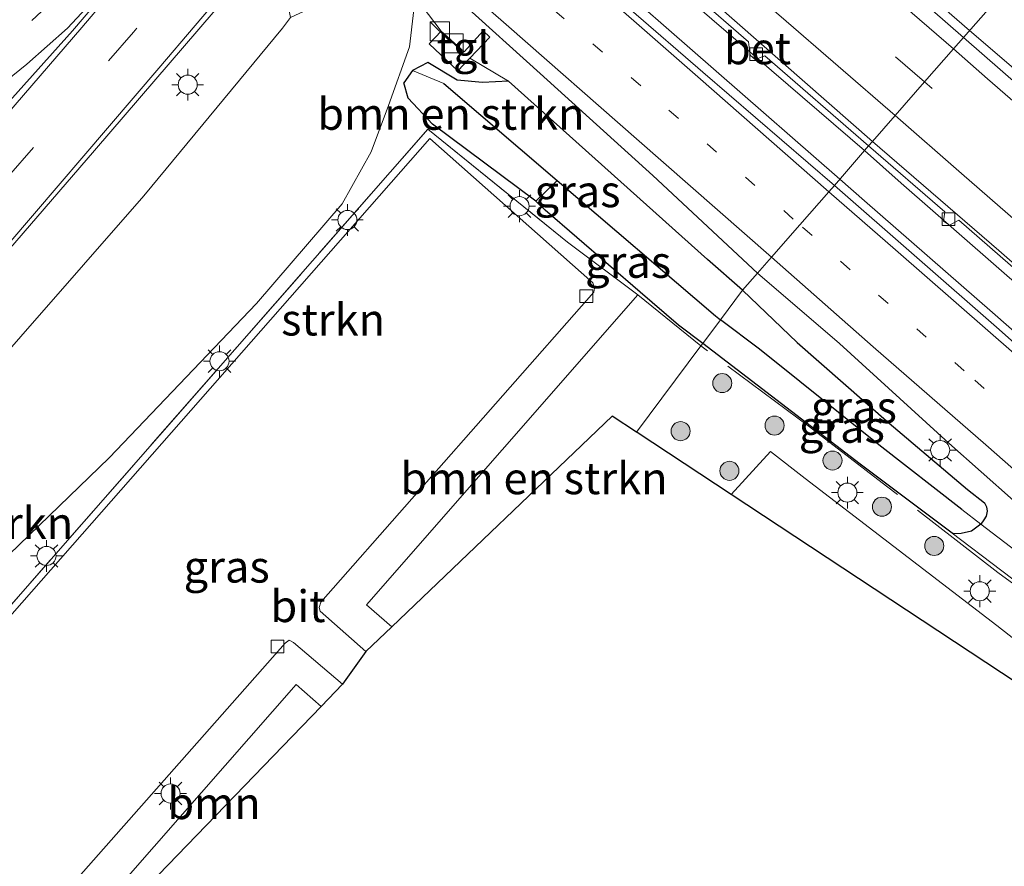
# Model space of a CAD drawing. Units: metres. Extents: x 142158 to 150003, y 468748 to 475002.
# Drawn here: x 144263 to 144341, y 472033 to 472100 of the extents above; entities that cross this region are included whole.
import ezdxf
from ezdxf.enums import TextEntityAlignment as Align

# ---------------------------------------------------------------- set-up
doc = ezdxf.new("R2010")
doc.units = ezdxf.units.M
for name, pattern in [('IE-TERREINAFSCHEIDING', [10, 8, -2]), ('VW-1-3_STREEP', [4, 1, -3]), ('VW-3-9_STREEP', [12, 3, -9])]:
    doc.linetypes.add(name, pattern=pattern)
doc.layers.get('0').update_dxf_attribs({"lineweight": 25})
for name, color, linetype, lineweight in [('B-ME-BV-GELEIDECONSTRUCTIE-GELEIDERAIL-L-B1', 213, 'BV-GELEIDERAIL', 18), ('B-ME-GR-BOMENSTRUIKEN-GV-B6', 93, 'Continuous', 18), ('B-ME-GR-BOOM-GV-B6', 93, 'Continuous', 18), ('B-ME-GR-BOOM-S-B1', 93, 'Continuous', 18), ('B-ME-GR-STRUIKEN-GV-B6', 93, 'Continuous', 18), ('B-ME-GW-KRUINLIJN-L-B1', 93, 'Continuous', 18), ('B-ME-GW-TEENLIJN-L-B1', 93, 'Continuous', 18), ('B-ME-IE-GRASLAND-GV-B6', 93, 'Continuous', 18), ('B-ME-IE-HULPGEOMETRIE-L-B1', 53, 'Continuous', 18), ('B-ME-IE-INRICHTINGSELEMENT-S-B1', 253, 'Continuous', 18), ('B-ME-IE-MEUBILAIR_WEGMEUBILAIR-LICHTMAST-S-B1', 8, 'Continuous', 18), ('B-ME-IE-TERREINAFSCHEIDING-RASTERHEKWERK-L-B1', 8, 'IE-TERREINAFSCHEIDING', 18), ('B-ME-VH-VERH_SOORT-BETON-OVERIG-GV-B6', 8, 'IE-TERREINAFSCHEIDING-NATUURLIJK-HOUTWAL', 18), ('B-ME-VH-VERH_SOORT-BITUMEN-GV-B6', 8, 'IE-TERREINAFSCHEIDING-NATUURLIJK-HOUTWAL', 18), ('B-ME-VH-VERH_SOORT-TEGELS-GV-B6', 8, 'Continuous', 18), ('B-ME-VV-KOLK-S-B1', 8, 'Continuous', 18), ('B-ME-VW-MARKERING-13STREEP-045-L-B1', 255, 'VW-1-3_STREEP', 18), ('B-ME-VW-MARKERING-39STREEP-015-L-B1', 255, 'VW-3-9_STREEP', 18), ('B-ME-VW-MARKERING-STREEP-015-L-B1', 7, 'Continuous', 18)]:
    doc.layers.add(name, color=color, linetype=linetype, lineweight=lineweight)
for name, color, linetype in [('B-ME-GW-INSTEEKWATERGANG-L-B1', 10, 'Continuous'), ('B-ME-GW-WATERGANG-GREPPEL-L-B1', 10, 'Continuous'), ('B-ME-KG-KADASTRAAL-OPNAMEDTMGRENS-L-B1', 10, 'Continuous')]:
    doc.layers.add(name, color=color, linetype=linetype)
doc.styles.add('NLCS-ISO', font='NLCS-ISO.TTF')
doc.linetypes.add('BV-GELEIDERAIL', pattern='A,10,-3,[108,NLCS.SHX,S=1,R=0,X=0,Y=0],-3', length=16)
doc.linetypes.add('IE-TERREINAFSCHEIDING-NATUURLIJK-HOUTWAL', pattern='A,7,-1.5,[67,NLCS.SHX,S=0.75,R=45,X=0,Y=0],-1.5,7,-1.5,[70,NLCS.SHX,S=0.75,R=0,X=0,Y=0],-1.5', length=20)

# ---------------------------------------------------------------- blocks, each defined once
blk = doc.blocks.new('boom')
h = blk.add_hatch(color=256)
edge = h.paths.add_edge_path()
edge.add_arc((0, 0), 0.75, 0, 360)
blk.add_circle((0, 0), 0.75)
blk = doc.blocks.new('kast')
blk.add_line((-0.75, -0.75), (0.75, 0.75))
blk.add_lwpolyline([(-0.75, 0.75), (0.75, 0.75), (0.75, -0.75), (-0.75, -0.75)], close=True)
blk = doc.blocks.new('lantaarnpaal')
for p, q in [((-0.884, 0.884), (-0.53, 0.53)), ((0, 0.75), (0, 1.25)), ((0.53, 0.53), (0.884, 0.884)), ((-0.75, 0), (-1.25, 0)), ((0.75, 0), (1.25, 0)), ((-0.53, -0.53), (-0.884, -0.884)), ((0, -0.75), (0, -1.25)), ((0.53, -0.53), (0.884, -0.884))]:
    blk.add_line(p, q)
blk.add_circle((0, 0), 0.75)
blk = doc.blocks.new('kolk')
blk.add_lwpolyline([(-0.5, -0.5), (0.5, -0.5), (0.5, 0.5), (-0.5, 0.5)], close=True)

msp = doc.modelspace()

# ---------------------------------------------------------------- linework, layer by layer
at = {"layer": 'B-ME-BV-GELEIDECONSTRUCTIE-GELEIDERAIL-L-B1'}
for points in [[(144057.929, 472349.957, 5.187), (144080.592, 472328.6, 5.159), (144103.844, 472306.984, 5.039), (144128.012, 472284.019, 5.008), (144150.43, 472263.127, 5.006), (144175.07, 472240.703, 4.943), (144198.974, 472219.454, 4.905), (144223.151, 472198.521, 4.879), (144236.003, 472187.344, 4.896), (144263.116, 472163.835, 4.859), (144290.381, 472140.333, 4.812), (144321.597, 472113.373, 4.85), (144337.947, 472099.146, 4.899)], [(144230.498, 472172.606, 4.906), (144239.504, 472164.718, 4.885), (144245.422, 472159.567, 4.831), (144253.451, 472152.464, 4.807), (144272.54, 472135.699, 4.778), (144298.583, 472112.952, 4.684), (144327.756, 472087.474, 4.606)], [(144329.689, 472089.716, 4.771), (144312.822, 472104.262, 4.784), (144299.775, 472115.658, 4.738), (144280.653, 472132.234, 4.768), (144258.665, 472151.372, 4.876)], [(144400.9938, 472044.57, 4.7919), (144395.9257, 472048.9073, 4.7867), (144391.9078, 472052.4769, 4.7813), (144385.8751, 472057.7412, 4.8119), (144380.861, 472062.1335, 4.8469), (144375.868, 472066.5539, 4.8319), (144369.8397, 472071.8148, 4.7869), (144366.481, 472074.7662, 4.7911), (144359.754, 472080.5089, 4.8213), (144351.6221, 472087.431, 4.8386), (144337.9477, 472099.1454, 4.899)], [(144401.8049, 472026.6229, 4.5543), (144397.8098, 472030.1747, 4.4993), (144393.832, 472033.6679, 4.5243), (144389.8266, 472037.2275, 4.5193), (144384.8003, 472041.5953, 4.5193), (144379.7692, 472045.9312, 4.5193), (144375.7257, 472049.4353, 4.5093), (144371.7839, 472052.9167, 4.5543), (144367.7118, 472056.4518, 4.5497), (144362.7071, 472060.8535, 4.5727), (144360.5893, 472062.7195, 4.5978), (144344.5978, 472076.6473, 4.7036), (144332.5735, 472087.1508, 4.7414), (144329.689, 472089.716, 4.771)], [(144400.8837, 472023.3062, 4.3439), (144396.2581, 472027.4161, 4.3439), (144390.8774, 472032.1332, 4.3339), (144386.8754, 472035.6545, 4.2989), (144381.8365, 472040.087, 4.3639), (144377.905, 472043.6456, 4.3339), (144373.9061, 472047.171, 4.3639), (144367.8617, 472052.4067, 4.4239), (144362.854, 472056.7734, 4.4089), (144359.2397, 472059.9672, 4.4418), (144351.7859, 472066.4415, 4.4612), (144339.744, 472076.9754, 4.5908), (144329.7012, 472085.7669, 4.6038), (144327.7562, 472087.4738, 4.606)]]:
    msp.add_polyline3d(points, dxfattribs=at)
at = {"layer": 'B-ME-GR-BOMENSTRUIKEN-GV-B6'}
for points in [[(144294.159, 472096, 3.727), (144296.622, 472094.999, 2.957), (144305.531, 472087.368, 3.03), (144303.86, 472085.743, 4.247), (144295.741, 472091.804, 4.42), (144293.827, 472093.847, 4.45), (144293.489, 472095.047, 3.742), (144294.159, 472096, 3.727)], [(144292.529, 472052.275, 4.28), (144290.539, 472054.001, 4.237), (144311.872, 472078.373, 4.414), (144316.837, 472074.359, 4.681), (144311.775, 472067.576, 4.191), (144309.867, 472068.835, 4.18), (144292.529, 472052.275, 4.28)]]:
    msp.add_polyline3d(points, dxfattribs=at)
at = {"layer": 'B-ME-GR-BOOM-GV-B6'}
msp.add_polyline3d([(144286.976, 472046.014, 4.147), (144267.395, 472025.771, 3.97), (144266.402, 472026.536, 4.033), (144285.015, 472047.743, 4.147), (144286.976, 472046.014, 4.147)], dxfattribs=at)
at = {"layer": 'B-ME-GR-STRUIKEN-GV-B6'}
for points in [[(144258.59, 472069.671, 8.227), (144273.029, 472086.158, 8.743), (144283.947, 472099.346, 9.1), (144284.571, 472100.176, 9.103), (144293.249, 472104.211, 3.887), (144293.837, 472102.508, 3.847)], [(144293.837, 472102.508, 3.847), (144294.272, 472100.779, 3.743), (144293.923, 472097.881, 3.742), (144292.282, 472093.255, 4.48), (144290.899, 472089.625, 4.53), (144288.628, 472085.533, 4.56), (144281.888, 472077.695, 4.603), (144270.321, 472065.555, 4.667), (144254.587, 472050.397, 4.643)], [(144293.837, 472102.508, 3.847), (144296.42, 472099.105, 3.73), (144295.48, 472098.115, 3.73), (144297.71, 472095.984, 3.73), (144298.661, 472096.989, 3.682), (144301.698, 472095.167, 3.685), (144299.66, 472095.078, 3.682), (144297.671, 472095.257, 3.682), (144295.364, 472096.634, 3.7), (144294.159, 472096, 3.727), (144293.489, 472095.047, 3.742), (144293.827, 472093.847, 4.45), (144295.741, 472091.804, 4.42), (144303.86, 472085.743, 4.247), (144304.576, 472085.036, 4.35), (144312.061, 472078.589, 4.057), (144315.06, 472076.005, 4.063), (144316.984, 472074.556, 4.063), (144316.837, 472074.359, 4.681), (144311.872, 472078.373, 4.414)], [(144254.587, 472050.397, 4.643), (144270.321, 472065.555, 4.667), (144281.888, 472077.695, 4.603), (144288.628, 472085.533, 4.56), (144290.899, 472089.625, 4.53), (144292.282, 472093.255, 4.48), (144293.923, 472097.881, 3.742), (144294.272, 472100.779, 3.743)], [(144311.872, 472078.373, 4.414), (144306.342, 472082.508, 4.414), (144295.359, 472091.39, 4.417), (144247.224, 472036.468, 4.447), (144264.35, 472022.623, 4.127), (144265.569, 472021.096, 4.04), (144255.844, 472028.719, 4.387)]]:
    msp.add_polyline3d(points, dxfattribs=at)
at = {"layer": 'B-ME-GW-INSTEEKWATERGANG-L-B1'}
for points in [[(144320.106, 472078.739, 3.695), (144317.351, 472081.146, 3.757), (144301.698, 472095.167, 3.685), (144299.66, 472095.078, 3.682), (144297.671, 472095.257, 3.682), (144295.364, 472096.634, 3.7), (144294.159, 472096, 3.727), (144293.489, 472095.047, 3.742)], [(144316.984, 472074.556, 4.063), (144315.06, 472076.005, 4.063), (144312.061, 472078.589, 4.057), (144304.576, 472085.036, 4.35), (144303.86, 472085.743, 4.247), (144295.741, 472091.804, 4.42), (144293.827, 472093.847, 4.45), (144293.489, 472095.047, 3.742)], [(144320.106, 472078.739, 3.695), (144324.3943, 472074.6378, 3.7981), (144331.6359, 472068.2871, 3.7347), (144337.7984, 472063.0757, 3.6436), (144339.1324, 472062.023, 3.6353), (144339.2949, 472061.7093, 3.6353), (144339.3449, 472061.3753, 3.6353), (144339.2462, 472060.9738, 3.627), (144339.0831, 472060.6788, 3.6188), (144338.835, 472060.3537, 3.6216), (144338.1058, 472059.8082, 3.8092), (144337.284, 472059.6049, 4.2729), (144336.7222, 472059.5918, 4.3226), (144336.4853, 472059.7327, 4.3308), (144329.3386, 472065.0545, 4.2812), (144316.984, 472074.556, 4.063)]]:
    msp.add_polyline3d(points, dxfattribs=at)
at = {"layer": 'B-ME-GW-KRUINLIJN-L-B1'}
msp.add_polyline3d([(144336.4853, 472059.7327, 4.3308), (144348.5149, 472050.6061, 4.3474), (144354.9733, 472046.1359, 4.4385), (144359.9546, 472042.143, 4.5047), (144364.8838, 472037.825, 4.6372), (144375.1254, 472029.1305, 4.6041), (144383.4079, 472021.6796, 4.513), (144389.901, 472016.3402, 4.5627), (144392.5423, 472013.8274, 4.5544), (144397.2486, 472009.2338, 4.5461), (144405.2558, 472001.8053, 4.4882), (144410.4301, 471996.5159, 4.4385), (144415.5873, 471991.8943, 4.5596), (144425.3238, 471982.7491, 4.4786), (144428.8779, 471979.2987, 4.5416), (144431.0531, 471980.7723, 4.5317)], dxfattribs=at)
at = {"layer": 'B-ME-GW-TEENLIJN-L-B1'}
for points in [[(144290.784, 472107.289, 3.91), (144291.621, 472106.513, 3.843), (144292.491, 472105.523, 3.847), (144293.249, 472104.211, 3.887), (144293.837, 472102.508, 3.847), (144294.272, 472100.779, 3.743), (144293.923, 472097.881, 3.742)], [(144265.569, 472021.096, 4.04), (144255.844, 472028.719, 4.387), (144246.115, 472036.346, 4.553), (144244.542, 472037.959, 4.553), (144244.505, 472039.586, 4.553), (144245.209, 472040.798, 4.553), (144254.587, 472050.397, 4.643), (144270.321, 472065.555, 4.667), (144281.888, 472077.695, 4.603), (144288.628, 472085.533, 4.56), (144290.899, 472089.625, 4.53), (144292.282, 472093.255, 4.48), (144293.923, 472097.881, 3.742)], [(144338.835, 472060.3537, 3.6216), (144351.8231, 472050.4139, 3.7681), (144367.8144, 472038.3391, 3.6083), (144388.2126, 472020.4432, 3.6216), (144409.923, 472000.7705, 3.595), (144431.0869, 471980.8091, 3.3457)]]:
    msp.add_polyline3d(points, dxfattribs=at)
at = {"layer": 'B-ME-GW-WATERGANG-GREPPEL-L-B1'}
for points in [[(144296.622, 472094.999, 2.957), (144305.531, 472087.368, 3.03), (144317.967, 472076.717, 2.957), (144318.36, 472076.399, 2.965)], [(144337.3369, 472061.4989, 3.5061), (144330.8295, 472066.5832, 3.527), (144321.43, 472074.0957, 3.293), (144318.36, 472076.399, 2.965)]]:
    msp.add_polyline3d(points, dxfattribs=at)
at = {"layer": 'B-ME-IE-GRASLAND-GV-B6'}
for points in [[(144273.477, 472167.316, 4.146), (144294.641, 472148.946, 4.112), (144311.207, 472134.47, 3.967), (144324.099, 472123.426, 4.012), (144323.769, 472122.986, 4.032), (144333.669, 472114.274, 3.993), (144333.603, 472113.46, 4.036), (144333.933, 472113.152, 4.004), (144334.769, 472113.372, 4.02), (144341.677, 472107.388, 4.029), (144343.676, 472105.681, 4.012), (144337.474, 472098.605, 4.056), (144326.607, 472108.128, 4.013), (144314.331, 472118.666, 4.052), (144301.615, 472129.578, 4.028), (144292.001, 472137.938, 3.996), (144282.739, 472146.012, 4.057), (144272.509, 472154.856, 3.983), (144266.811, 472159.806, 4.014), (144257.802, 472167.544, 4.019)], [(144259.507, 472151.798, 4.044), (144267.515, 472144.626, 3.987), (144278.537, 472135.298, 3.971), (144289.757, 472125.464, 3.924), (144299.217, 472117.39, 3.911), (144310.165, 472108.122, 3.951), (144309.777, 472107.644, 3.982), (144320.579, 472098.272, 3.958), (144320.711, 472097.216, 3.983), (144321.107, 472096.864, 4.05), (144321.855, 472097.172, 4.009), (144330.014, 472090.093, 3.952), (144327.334, 472086.984, 3.943), (144316.993, 472095.874, 3.963), (144305.707, 472105.642, 3.983), (144294.707, 472115.168, 4.035), (144283.487, 472125.134, 4.055), (144272.971, 472134.308, 4.087), (144262.279, 472143.57, 4.124)], [(144250.184, 472085.597, 8.393), (144257.751, 472091.61, 8.594), (144263.848, 472096.51, 8.77), (144267.043, 472099.329, 8.833), (144270.73, 472103.327, 8.83), (144277.453, 472110.909, 9.046), (144267.432, 472099.139, 8.837), (144253.903, 472084.053, 8.438), (144253.801, 472084.072, 8.446), (144240.982, 472072.958, 8.027), (144240.264, 472072.307, 8.005), (144239.186, 472071.343, 8.079), (144235.747, 472074.246, 7.953), (144242.066, 472079.01, 8.137), (144250.184, 472085.597, 8.393)], [(144400.6411, 472043.4812, 3.9935), (144395.7523, 472047.7612, 3.9843), (144389.0778, 472053.6195, 4.0043), (144381.2011, 472060.582, 4.0293), (144376.3239, 472064.7916, 4.0093), (144370.6385, 472069.7892, 4.0793), (144366.0456, 472073.8467, 4.0841), (144355.6133, 472082.7977, 4.0312), (144346.5438, 472090.6946, 4.069), (144337.474, 472098.605, 4.056), (144343.676, 472105.681, 4.012)], [(144252.798, 472070.809, 8.267), (144269.161, 472089.729, 8.757), (144280.886, 472103.391, 8.977), (144282.02, 472102.234, 9.03), (144282.418, 472102.456, 9.157), (144282.774, 472102.097, 9.157), (144283.028, 472102.39, 9.113)], [(144283.028, 472102.39, 9.113), (144284.422, 472100.927, 9.103), (144284.571, 472100.176, 9.103), (144283.947, 472099.346, 9.1), (144273.029, 472086.158, 8.743), (144258.59, 472069.671, 8.227)], [(144298.029, 472101.33, 3.833), (144304.189, 472095.764, 3.885), (144313.055, 472087.756, 3.869), (144321.276, 472080.085, 3.781), (144320.106, 472078.739, 3.695), (144317.351, 472081.146, 3.757), (144301.698, 472095.167, 3.685), (144298.661, 472096.989, 3.682), (144300.225, 472098.642, 3.754), (144299.703, 472099.122, 3.745), (144298.215, 472097.468, 3.73), (144296.42, 472099.105, 3.73), (144293.837, 472102.508, 3.847)], [(144318.36, 472076.399, 2.965), (144317.967, 472076.717, 2.957), (144305.531, 472087.368, 3.03), (144296.622, 472094.999, 2.957), (144294.159, 472096, 3.727), (144295.364, 472096.634, 3.7), (144297.671, 472095.257, 3.682), (144299.66, 472095.078, 3.682), (144301.698, 472095.167, 3.685), (144317.351, 472081.146, 3.757), (144320.106, 472078.739, 3.695), (144318.36, 472076.399, 2.965)], [(144247.224, 472036.468, 4.447), (144295.359, 472091.39, 4.417), (144306.342, 472082.508, 4.414), (144311.872, 472078.373, 4.414), (144290.539, 472054.001, 4.237), (144292.529, 472052.275, 4.28)], [(144292.529, 472052.275, 4.28), (144290.5, 472050.337, 4.123), (144286.901, 472053.524, 4.063), (144286.831, 472053.788, 4.063), (144286.959, 472054.222, 4.063), (144308.426, 472078.582, 4.063), (144308.478, 472078.896, 4.063), (144308.327, 472079.331, 4.063), (144295.512, 472090.674, 4.38), (144250.892, 472039.904, 4.497)], [(144327.334, 472086.984, 3.943), (144330.014, 472090.093, 3.952), (144336.0112, 472084.9077, 3.882), (144335.9119, 472084.175, 3.8461), (144336.3781, 472083.849, 3.8461), (144337.1039, 472084.2334, 3.8915), (144345.0179, 472077.3476, 3.8865)], [(144316.984, 472074.556, 4.063), (144315.06, 472076.005, 4.063), (144312.061, 472078.589, 4.057), (144304.576, 472085.036, 4.35), (144303.86, 472085.743, 4.247), (144305.531, 472087.368, 3.03), (144317.967, 472076.717, 2.957), (144318.36, 472076.399, 2.965), (144316.984, 472074.556, 4.063)], [(144462.8728, 471965.8105, 3.5134), (144456.7873, 471971.5696, 3.5234), (144451.9723, 471976.0626, 3.619), (144447.0939, 471980.6003, 3.6217), (144443.4849, 471983.9602, 3.6079), (144438.9856, 471988.0913, 3.6037), (144434.4714, 471992.2626, 3.6281), (144429.5525, 471996.7468, 3.6352), (144424.7976, 472001.0324, 3.6084), (144418.7563, 472006.5118, 3.6084), (144411.2696, 472013.2597, 3.6107), (144404.3342, 472019.364, 3.6234), (144399.6216, 472023.5301, 3.6584), (144393.9193, 472028.5586, 3.6519), (144389.1416, 472032.7285, 3.6519), (144384.3955, 472036.8973, 3.6519), (144378.7594, 472041.8335, 3.6734), (144371.8872, 472047.8544, 3.6684), (144364.9383, 472053.9624, 3.7284), (144358.8938, 472059.2619, 3.7812), (144347.0124, 472069.6688, 3.8244), (144340.0584, 472075.8474, 3.918), (144327.334, 472086.984, 3.943)], [(144388.2126, 472020.4432, 3.6216), (144367.8144, 472038.3391, 3.6083), (144351.8231, 472050.4139, 3.7681), (144338.835, 472060.3537, 3.6216), (144339.0831, 472060.6788, 3.6188), (144339.2462, 472060.9738, 3.627), (144339.3449, 472061.3753, 3.6353), (144339.2949, 472061.7093, 3.6353), (144339.1324, 472062.023, 3.6353), (144337.7984, 472063.0757, 3.6436), (144331.6359, 472068.2871, 3.7347), (144324.3943, 472074.6378, 3.7981), (144320.106, 472078.739, 3.695), (144321.276, 472080.085, 3.781), (144327.7138, 472074.5461, 3.7899), (144336.3186, 472066.7215, 3.7186), (144346.4794, 472057.7092, 3.6538), (144354.6485, 472050.6046, 3.5566), (144356.0231, 472049.3868, 3.5452), (144359.9598, 472045.9422, 3.5022), (144365.3366, 472041.254, 3.4822), (144370.8039, 472036.4844, 3.4672), (144376.6254, 472031.4078, 3.4722)], [(144320.106, 472078.739, 3.695), (144324.3943, 472074.6378, 3.7981), (144331.6359, 472068.2871, 3.7347), (144337.7984, 472063.0757, 3.6436), (144339.1324, 472062.023, 3.6353), (144339.2949, 472061.7093, 3.6353), (144339.3449, 472061.3753, 3.6353), (144339.2462, 472060.9738, 3.627), (144339.0831, 472060.6788, 3.6188), (144338.835, 472060.3537, 3.6216), (144337.3369, 472061.4989, 3.5061), (144330.8295, 472066.5832, 3.527), (144321.43, 472074.0957, 3.293), (144318.36, 472076.399, 2.965), (144320.106, 472078.739, 3.695)], [(144336.4853, 472059.7327, 4.3308), (144329.3386, 472065.0545, 4.2812), (144316.984, 472074.556, 4.063), (144318.36, 472076.399, 2.965), (144321.43, 472074.0957, 3.293), (144330.8295, 472066.5832, 3.527), (144337.3369, 472061.4989, 3.5061), (144338.835, 472060.3537, 3.6216), (144338.1058, 472059.8082, 3.8092), (144337.284, 472059.6049, 4.2729), (144336.7222, 472059.5918, 4.3226), (144336.4853, 472059.7327, 4.3308)], [(144367.6185, 472032.5252, 4.7508), (144364.4254, 472034.7432, 4.6629), (144362.2687, 472036.3452, 4.6393), (144361.9211, 472036.5981, 4.6291), (144359.6008, 472037.8994, 4.5852), (144355.7173, 472040.2558, 4.5446), (144351.2367, 472043.6469, 4.5182), (144340.0838, 472052.3869, 4.4192), (144325.0269, 472063.9305, 4.2983), (144322.3137, 472066.0532, 4.268), (144319.1991, 472062.6818, 4.2947), (144311.8168, 472067.5484, 4.191), (144311.775, 472067.576, 4.191), (144316.837, 472074.359, 4.681), (144316.984, 472074.556, 4.063), (144329.3386, 472065.0545, 4.2812), (144336.4853, 472059.7327, 4.3308), (144348.5149, 472050.6061, 4.3474), (144354.9733, 472046.1359, 4.4385), (144359.9546, 472042.143, 4.5047), (144364.8838, 472037.825, 4.6372), (144375.1254, 472029.1305, 4.6041)], [(144405.2558, 472001.8053, 4.4882), (144397.2486, 472009.2338, 4.5461), (144392.5423, 472013.8274, 4.5544), (144389.901, 472016.3402, 4.5627), (144383.4079, 472021.6796, 4.513), (144375.1254, 472029.1305, 4.6041), (144364.8838, 472037.825, 4.6372), (144359.9546, 472042.143, 4.5047), (144354.9733, 472046.1359, 4.4385), (144348.5149, 472050.6061, 4.3474), (144336.4853, 472059.7327, 4.3308), (144336.7222, 472059.5918, 4.3226), (144337.284, 472059.6049, 4.2729), (144338.1058, 472059.8082, 3.8092), (144338.835, 472060.3537, 3.6216), (144351.8231, 472050.4139, 3.7681), (144367.8144, 472038.3391, 3.6083), (144388.2126, 472020.4432, 3.6216), (144409.923, 472000.7705, 3.595)], [(144264.511, 472028.766, 4.213), (144284.151, 472050.987, 4.083), (144284.472, 472051.226, 4.083), (144284.805, 472051.057, 4.083), (144288.667, 472047.762, 4.127), (144286.976, 472046.014, 4.147), (144285.015, 472047.743, 4.147), (144266.402, 472026.536, 4.033)]]:
    msp.add_polyline3d(points, dxfattribs=at)
at = {"layer": 'B-ME-IE-HULPGEOMETRIE-L-B1'}
msp.add_polyline3d([(144311.775, 472067.576, 4.191), (144316.837, 472074.359, 4.681), (144316.984, 472074.556, 4.063), (144318.36, 472076.399, 2.965), (144320.106, 472078.739, 3.695), (144321.276, 472080.085, 3.781), (144322.378, 472081.34, 3.849), (144324.613, 472083.885, 3.891), (144326.896, 472086.486, 3.951), (144327.334, 472086.984, 3.943), (144330.014, 472090.093, 3.952), (144330.31, 472090.435, 3.935), (144332.101, 472092.477, 3.983), (144334.414, 472095.116, 4.03), (144336.694, 472097.716, 4.08), (144337.474, 472098.605, 4.056), (144343.676, 472105.681, 4.012)], dxfattribs=at)
at = {"layer": 'B-ME-IE-TERREINAFSCHEIDING-RASTERHEKWERK-L-B1'}
msp.add_line((144311.872, 472078.373, 4.414), (144316.837, 472074.359, 4.681), dxfattribs=at)
for points in [[(144264.35, 472022.623, 4.127), (144247.224, 472036.468, 4.447), (144295.359, 472091.39, 4.417)], [(144295.359, 472091.39, 4.417), (144306.342, 472082.508, 4.414), (144311.872, 472078.373, 4.414)], [(144400.7009, 472004.9862, 4.7885), (144396.9203, 472008.4647, 4.7597), (144392.4976, 472012.4324, 4.8041), (144388.2811, 472016.3081, 4.7103), (144383.6401, 472020.656, 4.7077), (144372.7984, 472030.1723, 4.8371), (144368.1642, 472034.2676, 4.7989), (144361.6784, 472039.9002, 4.6897), (144356.6492, 472044.0059, 4.5641), (144352.8609, 472046.959, 4.478), (144349.6466, 472049.5505, 4.4327), (144347.6321, 472051.1904, 4.3873), (144346.4209, 472052.076, 4.3744), (144343.3596, 472054.21, 4.3614), (144340.1852, 472056.554, 4.4244), (144331.4237, 472063.3455, 4.3164), (144325.3714, 472067.9929, 4.154), (144316.837, 472074.359, 4.681)]]:
    msp.add_polyline3d(points, dxfattribs=at)
at = {"layer": 'B-ME-KG-KADASTRAAL-OPNAMEDTMGRENS-L-B1'}
for points in [[(144311.775, 472067.576, 4.191), (144309.867, 472068.835, 4.18), (144292.529, 472052.275, 4.28), (144290.5, 472050.337, 4.123), (144288.667, 472047.762, 4.127), (144286.976, 472046.014, 4.147), (144267.395, 472025.771, 3.97), (144264.35, 472022.623, 4.127), (144265.569, 472021.096, 4.04), (144261.071, 472017.306, 6.017)], [(144446.032, 471960.836, 4.487), (144435.08, 471967.577, 4.8), (144398.753, 472001.419, 4.743), (144393.398, 472005.837, 4.7106), (144388.9157, 472009.535, 4.6804), (144374.241, 472021.642, 4.783), (144353.012, 472040.372, 4.593), (144319.1991, 472062.6818, 4.2947), (144311.8168, 472067.5484, 4.191), (144311.775, 472067.576, 4.191)]]:
    msp.add_polyline3d(points, dxfattribs=at)
at = {"layer": 'B-ME-VH-VERH_SOORT-BETON-OVERIG-GV-B6'}
for points in [[(144330.31, 472090.435, 3.935), (144330.014, 472090.093, 3.952), (144321.855, 472097.172, 4.009), (144321.107, 472096.864, 4.05), (144320.711, 472097.216, 3.983), (144320.579, 472098.272, 3.958), (144309.777, 472107.644, 3.982), (144310.165, 472108.122, 3.951), (144317.983, 472101.242, 3.942), (144330.31, 472090.435, 3.935)], [(144345.0179, 472077.3476, 3.8865), (144337.1039, 472084.2334, 3.8915), (144336.3781, 472083.849, 3.8461), (144335.9119, 472084.175, 3.8461), (144336.0112, 472084.9077, 3.882), (144330.014, 472090.093, 3.952), (144330.31, 472090.435, 3.935), (144340.2485, 472081.8581, 3.935), (144350.7894, 472072.6491, 3.9254)], [(144374.241, 472021.642, 4.783), (144353.012, 472040.372, 4.593), (144319.1991, 472062.6818, 4.2947), (144322.3137, 472066.0532, 4.268), (144325.0269, 472063.9305, 4.2983), (144340.0838, 472052.3869, 4.4192), (144351.2367, 472043.6469, 4.5182), (144355.7173, 472040.2558, 4.5446), (144359.6008, 472037.8994, 4.5852), (144361.9211, 472036.5981, 4.6291), (144362.2687, 472036.3452, 4.6393), (144364.4254, 472034.7432, 4.6629), (144367.6185, 472032.5252, 4.7508)]]:
    msp.add_polyline3d(points, dxfattribs=at)
at = {"layer": 'B-ME-VH-VERH_SOORT-BITUMEN-GV-B6'}
for points in [[(144257.802, 472167.544, 4.019), (144266.811, 472159.806, 4.014), (144272.509, 472154.856, 3.983), (144282.739, 472146.012, 4.057), (144292.001, 472137.938, 3.996), (144301.615, 472129.578, 4.028), (144314.331, 472118.666, 4.052), (144326.607, 472108.128, 4.013), (144337.474, 472098.605, 4.056), (144336.694, 472097.716, 4.08), (144334.414, 472095.116, 4.03), (144332.101, 472092.477, 3.983), (144330.31, 472090.435, 3.935), (144317.983, 472101.242, 3.942), (144310.165, 472108.122, 3.951), (144299.217, 472117.39, 3.911), (144289.757, 472125.464, 3.924), (144278.537, 472135.298, 3.971), (144267.515, 472144.626, 3.987), (144259.507, 472151.798, 4.044), (144252.027, 472158.09, 4.058), (144244.921, 472164.316, 4.111), (144236.693, 472171.334, 4.094)], [(144262.279, 472143.57, 4.124), (144272.971, 472134.308, 4.087), (144283.487, 472125.134, 4.055), (144294.707, 472115.168, 4.035), (144305.707, 472105.642, 3.983), (144316.993, 472095.874, 3.963), (144327.334, 472086.984, 3.943), (144326.896, 472086.486, 3.951), (144324.613, 472083.885, 3.891), (144322.378, 472081.34, 3.849), (144321.276, 472080.085, 3.781), (144313.055, 472087.756, 3.869), (144304.189, 472095.764, 3.885), (144298.029, 472101.33, 3.833), (144290.395, 472108.304, 3.903), (144282.783, 472114.904, 3.877), (144282.563, 472115.08, 3.932), (144275.941, 472120.954, 4.008), (144267.889, 472127.84, 3.963), (144258.539, 472135.694, 3.983)], [(144253.903, 472084.053, 8.438), (144267.432, 472099.139, 8.837), (144277.453, 472110.909, 9.046), (144283.032, 472106.069, 9.136), (144280.886, 472103.391, 8.977), (144269.161, 472089.729, 8.757), (144252.798, 472070.809, 8.267)], [(144277.453, 472110.909, 9.046), (144270.73, 472103.327, 8.83), (144267.043, 472099.329, 8.833), (144263.848, 472096.51, 8.77), (144257.751, 472091.61, 8.594)], [(144405.381, 472024.742, 3.7907), (144397.4687, 472031.7123, 3.7907), (144390.8624, 472037.5593, 3.8003), (144382.492, 472044.8748, 3.7907), (144376.8759, 472049.7813, 3.8099), (144366.8591, 472058.4946, 3.858), (144359.094, 472065.3278, 3.9158), (144350.7894, 472072.6491, 3.9254), (144340.2485, 472081.8581, 3.935), (144330.31, 472090.435, 3.935), (144332.101, 472092.477, 3.983), (144334.414, 472095.116, 4.03), (144336.694, 472097.716, 4.08), (144337.474, 472098.605, 4.056), (144346.5438, 472090.6946, 4.069), (144355.6133, 472082.7977, 4.0312), (144366.0456, 472073.8467, 4.0841), (144370.6385, 472069.7892, 4.0793), (144376.3239, 472064.7916, 4.0093), (144381.2011, 472060.582, 4.0293), (144389.0778, 472053.6195, 4.0043), (144395.7523, 472047.7612, 3.9843), (144400.6411, 472043.4812, 3.9935)], [(144290.5, 472050.337, 4.123), (144288.667, 472047.762, 4.127), (144284.805, 472051.057, 4.083), (144284.472, 472051.226, 4.083), (144284.151, 472050.987, 4.083), (144264.511, 472028.766, 4.213), (144263.971, 472028.428, 4.213), (144263.671, 472028.512, 4.213), (144250.892, 472039.904, 4.497), (144295.512, 472090.674, 4.38), (144308.327, 472079.331, 4.063), (144308.478, 472078.896, 4.063), (144308.426, 472078.582, 4.063), (144286.959, 472054.222, 4.063), (144286.831, 472053.788, 4.063), (144286.901, 472053.524, 4.063), (144290.5, 472050.337, 4.123)], [(144376.6254, 472031.4078, 3.4722), (144370.8039, 472036.4844, 3.4672), (144365.3366, 472041.254, 3.4822), (144359.9598, 472045.9422, 3.5022), (144356.0231, 472049.3868, 3.5452), (144354.6485, 472050.6046, 3.5566), (144346.4794, 472057.7092, 3.6538), (144336.3186, 472066.7215, 3.7186), (144327.7138, 472074.5461, 3.7899), (144321.276, 472080.085, 3.781), (144322.378, 472081.34, 3.849), (144324.613, 472083.885, 3.891), (144326.896, 472086.486, 3.951), (144327.334, 472086.984, 3.943), (144340.0584, 472075.8474, 3.918), (144347.0124, 472069.6688, 3.8244), (144358.8938, 472059.2619, 3.7812), (144364.9383, 472053.9624, 3.7284), (144371.8872, 472047.8544, 3.6684), (144378.7594, 472041.8335, 3.6734), (144384.3955, 472036.8973, 3.6519), (144389.1416, 472032.7285, 3.6519)]]:
    msp.add_polyline3d(points, dxfattribs=at)
at = {"layer": 'B-ME-VH-VERH_SOORT-TEGELS-GV-B6'}
msp.add_polyline3d([(144298.661, 472096.989, 3.682), (144297.71, 472095.984, 3.73), (144295.48, 472098.115, 3.73), (144296.42, 472099.105, 3.73), (144298.215, 472097.468, 3.73), (144299.703, 472099.122, 3.745), (144300.225, 472098.642, 3.754), (144298.661, 472096.989, 3.682)], dxfattribs=at)
at = {"layer": 'B-ME-VW-MARKERING-13STREEP-045-L-B1'}
for points in [[(144253.868, 472145.565, 4.065), (144263.145, 472137.5, 4.029), (144275.122, 472127.021, 4.001), (144293.105, 472111.326, 3.952), (144305.334, 472100.733, 3.927), (144314.303, 472092.885, 3.913), (144324.613, 472083.885, 3.891)], [(144456.9563, 471965.3562, 3.4929), (144453.2589, 471968.8246, 3.4929), (144448.2028, 471973.6062, 3.5447), (144444.5017, 471977.0697, 3.5447), (144439.3441, 471981.8241, 3.5368), (144433.4602, 471987.2824, 3.5721), (144427.5312, 471992.6861, 3.5793), (144421.6554, 471998.3515, 3.5836), (144415.3605, 472004.0511, 3.5998), (144409.6753, 472008.8957, 3.5771), (144400.6331, 472016.8103, 3.5677), (144394.618, 472022.2094, 3.6073), (144385.5986, 472030.1793, 3.6268), (144379.566, 472035.492, 3.6297), (144370.4937, 472043.4327, 3.6585), (144364.4771, 472048.7564, 3.6873), (144356.9606, 472055.3195, 3.741), (144348.1085, 472063.0798, 3.8446), (144337.5358, 472072.3952, 3.9051), (144328.5459, 472080.3608, 3.9354), (144324.613, 472083.885, 3.891)]]:
    msp.add_polyline3d(points, dxfattribs=at)
at = {"layer": 'B-ME-VW-MARKERING-39STREEP-015-L-B1'}
for points in [[(144334.414, 472095.116, 4.03), (144323.429, 472104.586, 4.038), (144314.271, 472112.503, 4.003), (144305.154, 472120.413, 3.984), (144296.002, 472128.335, 4.03), (144286.827, 472136.291, 3.974), (144277.693, 472144.185, 4.046), (144268.49, 472152.141, 4.009), (144259.375, 472160.051, 4.048), (144250.219, 472167.988, 4.072)], [(144275.984, 472112.189, 9.211), (144270.703, 472106.317, 9.053), (144266.431, 472101.994, 8.917), (144262.056, 472097.916, 8.81), (144255.255, 472092.192, 8.613), (144247.697, 472086.241, 8.4), (144238.724, 472079.047, 8.133), (144231.74, 472073.448, 7.917), (144224.885, 472067.675, 7.607), (144220.379, 472063.551, 7.467), (144216.283, 472059.441, 7.303), (144214.069, 472057.03, 7.247)], [(144280.26, 472108.481, 9.085), (144272.218, 472099.037, 8.93), (144250.87, 472074.389, 8.215), (144233, 472053.687, 7.531), (144222.576, 472041.084, 7.093), (144216.401, 472033.424, 6.658), (144207.6, 472021.98, 6.317), (144200.686, 472012.267, 5.887), (144193.618, 472001.758, 5.39)], [(144485.7258, 471959.6304, 3.8251), (144476.8624, 471967.9633, 3.8401), (144470.4283, 471973.9895, 3.8601), (144464.3766, 471979.5708, 3.8701), (144459.2832, 471984.3295, 3.8851), (144450.5345, 471992.3603, 3.9343), (144444.061, 471998.2446, 3.9417), (144433.132, 472008.1295, 3.9343), (144425.1218, 472015.3906, 3.9658), (144420.03, 472019.8988, 3.9443), (144414.9973, 472024.4723, 3.9683), (144409.4833, 472029.4328, 3.9593), (144405.9378, 472032.5471, 3.9793), (144399.1849, 472038.5587, 3.9027), (144389.0408, 472047.5288, 3.9803), (144384.5095, 472051.4507, 3.9893), (144379.7112, 472055.7422, 4.0056), (144374.5135, 472060.2883, 4.0171), (144369.9829, 472064.2596, 4.0321), (144363.9372, 472069.5469, 4.0319), (144353.2289, 472078.7887, 4.016), (144344.0502, 472086.7017, 4.1219), (144334.414, 472095.116, 4.03)]]:
    msp.add_polyline3d(points, dxfattribs=at)
at = {"layer": 'B-ME-VW-MARKERING-STREEP-015-L-B1'}
for points in [[(144116.91, 472292.306, 4.252), (144128.633, 472281.35, 4.236), (144136.384, 472274.081, 4.205), (144145.926, 472265.162, 4.184), (144153.814, 472257.841, 4.179), (144163.398, 472249.04, 4.167), (144171.513, 472241.666, 4.175), (144180.853, 472233.313, 4.124), (144190.527, 472224.727, 4.214), (144197.602, 472218.451, 4.13), (144204.738, 472212.169, 4.134), (144213.322, 472204.647, 4.148), (144223.46, 472195.836, 4.124), (144232.33, 472188.124, 4.112), (144239.586, 472181.821, 4.073), (144250.033, 472172.773, 4.051), (144257.714, 472166.071, 4.058), (144265.883, 472158.995, 4.039), (144274.825, 472151.224, 4.162), (144291.779, 472136.56, 4.081), (144316.62, 472115.05, 4.12), (144336.694, 472097.716, 4.08)], [(144221.175, 472167.776, 4.041), (144223.436, 472166.205, 4.044), (144226.746, 472163.856, 4.049), (144230.859, 472160.746, 4.054), (144234.972, 472157.459, 4.045), (144237.273, 472155.551, 4.039), (144243.183, 472150.5, 4.035), (144251.687, 472143.154, 4.016), (144266.501, 472130.244, 3.98), (144277.563, 472120.606, 3.96), (144290.582, 472109.201, 3.915), (144301.725, 472099.438, 3.908), (144311.768, 472090.635, 3.887), (144322.378, 472081.34, 3.849)], [(144332.101, 472092.477, 3.983), (144323.136, 472100.221, 3.972), (144314.728, 472107.474, 3.974), (144306.491, 472114.601, 3.968), (144286.174, 472132.212, 3.964), (144276.25, 472140.809, 3.989), (144268.609, 472147.41, 4.01), (144261.236, 472153.799, 4.04), (144255.415, 472158.838, 4.065), (144245.154, 472167.763, 4.098)], [(144326.896, 472086.486, 3.951), (144316.588, 472095.505, 3.993), (144306.127, 472104.691, 3.988), (144295.565, 472113.936, 4.037), (144286.256, 472122.062, 4.056), (144275.127, 472131.778, 4.078), (144265.333, 472140.32, 4.11), (144256.261, 472148.23, 4.137), (144252.898, 472151.171, 4.149), (144247.187, 472156.154, 4.169), (144241.642, 472160.983, 4.165), (144234.956, 472166.852, 4.213)], [(144215.795, 472054.886, 7.23), (144218.185, 472054.302, 7.243), (144221.014, 472054.119, 7.273), (144223.75, 472054.155, 7.327), (144226.024, 472054.544, 7.35), (144227.734, 472055.165, 7.403), (144229.54, 472056.016, 7.453), (144231.296, 472057.202, 7.537), (144232.805, 472058.405, 7.58), (144234.565, 472060.264, 7.653), (144244.191, 472071.516, 8.07), (144256.492, 472085.904, 8.57), (144268.149, 472099.397, 8.893), (144277.722, 472110.683, 9.046)], [(144282.788, 472106.282, 9.016), (144274.224, 472096.192, 8.903), (144260.388, 472080.05, 8.58), (144246.339, 472063.751, 8.057), (144237.471, 472053.392, 7.59), (144235.968, 472051.397, 7.487), (144234.636, 472049.28, 7.41), (144233.655, 472046.834, 7.273), (144233.276, 472044.603, 7.13), (144233.307, 472042.186, 6.98), (144233.622, 472040.316, 6.927), (144234.413, 472038.063, 6.803), (144235.405, 472036.161, 6.717), (144236.533, 472034.641, 6.657), (144237.199, 472033.766, 6.61)], [(144399.8658, 472042.6239, 4.0252), (144394.7589, 472047.1208, 4.032), (144389.5003, 472051.7681, 4.0501), (144384.2814, 472056.3486, 4.0208), (144377.8135, 472062.0251, 4.0251), (144372.9896, 472066.2624, 4.0271), (144367.5759, 472071.0045, 4.0622), (144365.5245, 472072.7839, 4.0766), (144353.6616, 472082.9971, 4.1245), (144346.4979, 472089.174, 4.1425), (144339.3555, 472095.3575, 4.1425), (144336.694, 472097.716, 4.08)], [(144404.4154, 472029.0534, 3.8851), (144394.4347, 472037.9485, 3.9201), (144389.7488, 472042.0684, 3.9151), (144384.3522, 472046.8202, 3.9251), (144379.0826, 472051.4402, 3.9301), (144373.8442, 472056.0074, 3.9601), (144369.681, 472059.6281, 3.9709), (144365.029, 472063.69, 3.9856), (144362.2663, 472066.1394, 3.9688), (144353.9222, 472073.487, 3.985), (144346.0088, 472080.3536, 3.9958), (144337.3153, 472087.9187, 4.0228), (144332.101, 472092.477, 3.983)], [(144462.2954, 471965.3608, 3.547), (144454.4301, 471972.7836, 3.5747), (144447.0662, 471979.6709, 3.6341), (144440.3975, 471985.8588, 3.6449), (144431.9465, 471993.6526, 3.6341), (144424.3988, 472000.526, 3.6395), (144416.0664, 472008.0223, 3.6179), (144407.9796, 472015.2517, 3.6348), (144399.9076, 472022.4092, 3.6453), (144391.0006, 472030.2681, 3.6427), (144381.892, 472038.2651, 3.6636), (144371.9857, 472046.9901, 3.6809), (144361.0225, 472056.5813, 3.7669), (144358.6194, 472058.7023, 3.7929), (144351.6191, 472064.8334, 3.8541), (144341.6593, 472073.5705, 3.9092), (144332.1384, 472081.9076, 3.9581), (144326.896, 472086.486, 3.951)], [(144401.7356, 472011.4633, 3.4616), (144397.3706, 472015.3565, 3.4866), (144393.5998, 472018.6996, 3.5116), (144390.0849, 472021.8199, 3.5216), (144386.0074, 472025.4469, 3.5216), (144381.9301, 472029.0396, 3.5334), (144378.9755, 472031.6524, 3.5428), (144374.5583, 472035.5366, 3.5498), (144371.9834, 472037.7932, 3.5455), (144367.4921, 472041.7464, 3.5505), (144362.468, 472046.1644, 3.6075), (144358.0924, 472050.0009, 3.6425), (144355.4821, 472052.3044, 3.6804), (144347.7182, 472059.122, 3.7308), (144339.2218, 472066.5765, 3.8014), (144330.3657, 472074.3027, 3.8619), (144322.378, 472081.34, 3.849)]]:
    msp.add_polyline3d(points, dxfattribs=at)

# ---------------------------------------------------------------- block references
at = {"layer": 'B-ME-GR-BOOM-S-B1', "rotation": 90}
for p in [(144318.5089, 472071.4389, 4.2025), (144322.6212, 472068.0999, 4.3868), (144315.2346, 472067.6588, 4.2896), (144327.1751, 472065.3515, 4.3868), (144319.0721, 472064.5452, 4.2896), (144331.0642, 472061.7215, 4.4394), (144335.1745, 472058.6395, 4.4253)]:
    msp.add_blockref('boom', p, dxfattribs=at)
at = {"layer": 'B-ME-IE-INRICHTINGSELEMENT-S-B1', "rotation": 90}
for p in [(144296.308, 472099.083, 3.75), (144297.383, 472098.142, 3.961)]:
    msp.add_blockref('kast', p, dxfattribs=at)
at = {"layer": 'B-ME-IE-MEUBILAIR_WEGMEUBILAIR-LICHTMAST-S-B1', "rotation": 90}
for p in [(144276.486, 472094.897, 8.877), (144302.573, 472085.346, 4.225), (144289.041, 472084.26, 4.225), (144278.982, 472073.157, 4.177), (144335.6417, 472066.1746, 3.7127), (144328.3438, 472062.8298, 4.4062), (144265.384, 472057.85, 4.177), (144338.7543, 472055.08, 4.4249), (144275.136, 472039.182, 4.213)]:
    msp.add_blockref('lantaarnpaal', p, dxfattribs=at)
at = {"layer": 'B-ME-VV-KOLK-S-B1', "rotation": 90}
for p in [(144321.173, 472097.29, 3.764), (144336.2901, 472084.3241, 3.8461), (144307.822, 472078.271, 4.023), (144283.544, 472050.735, 4.08)]:
    msp.add_blockref('kolk', p, dxfattribs=at)

# ---------------------------------------------------------------- texts
at = {"layer": 'B-ME-GR-BOMENSTRUIKEN-GV-B6', "ltscale": 0.2, "style": 'NLCS-ISO'}
for p in [(144297.1735, 472092.601), (144303.7069, 472063.9563)]:
    msp.add_text('bmn en strkn', height=2.5, dxfattribs=at).set_placement(p, align=Align.MIDDLE_CENTER)
at = {"layer": 'B-ME-GR-BOOM-GV-B6', "ltscale": 0.2, "style": 'NLCS-ISO'}
msp.add_text('bmn', height=2.5, dxfattribs=at).set_placement((144278.5528, 472038.4156), align=Align.MIDDLE_CENTER)
at = {"layer": 'B-ME-GR-STRUIKEN-GV-B6', "ltscale": 0.2, "style": 'NLCS-ISO'}
for p in [(144287.9153, 472076.4303), (144263.3984, 472060.4378)]:
    msp.add_text('strkn', height=2.5, dxfattribs=at).set_placement(p, align=Align.MIDDLE_CENTER)
at = {"layer": 'B-ME-IE-GRASLAND-GV-B6', "ltscale": 0.2, "style": 'NLCS-ISO'}
for p in [(144307.1325, 472086.5165), (144311.11, 472080.962), (144328.8524, 472069.5464), (144327.9095, 472067.9954), (144279.548, 472057.0065)]:
    msp.add_text('gras', height=2.5, dxfattribs=at).set_placement(p, align=Align.MIDDLE_CENTER)
at = {"layer": 'B-ME-VH-VERH_SOORT-BETON-OVERIG-GV-B6', "ltscale": 0.2, "style": 'NLCS-ISO'}
msp.add_text('bet', height=2.5, dxfattribs=at).set_placement((144321.2811, 472097.7495), align=Align.MIDDLE_CENTER)
at = {"layer": 'B-ME-VH-VERH_SOORT-BITUMEN-GV-B6', "ltscale": 0.2, "style": 'NLCS-ISO'}
msp.add_text('bit', height=2.5, dxfattribs=at).set_placement((144285.1514, 472053.9019), align=Align.MIDDLE_CENTER)
at = {"layer": 'B-ME-VH-VERH_SOORT-TEGELS-GV-B6', "ltscale": 0.2, "style": 'NLCS-ISO'}
msp.add_text('tgl', height=2.5, dxfattribs=at).set_placement((144298.1344, 472097.8018), align=Align.MIDDLE_CENTER)

doc.saveas('drawing.dxf')
